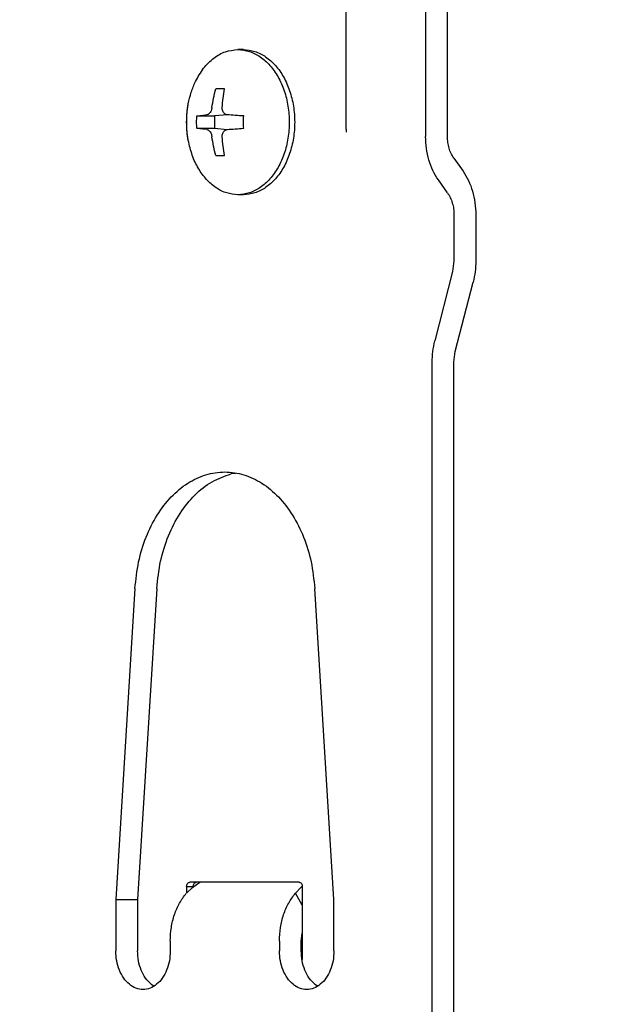
# Model space of a CAD drawing. Extents: x -707 to 1122, y -189 to 991.
# Drawn here: x -377 to -339, y 34 to 97 of the extents above; entities that cross this region are included whole.
import ezdxf

# ---------------------------------------------------------------- set-up
doc = ezdxf.new("R2010")
doc.units = 0
doc.header["$LTSCALE"] = 20
doc.header["$MEASUREMENT"] = 0
doc.header["$PDMODE"] = 3
doc.header["$PDSIZE"] = -2
doc.layers.get('0').update_dxf_attribs({"linetype": 'CONTINUOUS'})
doc.layers.get('DEFPOINTS').update_dxf_attribs({"linetype": 'CONTINUOUS'})
doc.layers.add('DETAIL', color=5, linetype='CONTINUOUS')
doc.layers.add('SIZE', color=30, linetype='CONTINUOUS')
doc.styles.get("Standard").update_dxf_attribs({"font": 'SIMPLEX', "width": 0.9, "bigfont": 'BIGFONT'})
doc.dimstyles.get("Standard").update_dxf_attribs({"dimtxt": 0.18, "dimasz": 0.18, "dimexe": 0.18, "dimexo": 0.0625, "dimgap": 0.09, "dimtad": 0, "dimtih": 1, "dimtoh": 1, "dimdec": 4, "dimzin": 0, "dimdsep": 46, "dimtxsty": 'STANDARD', "dimcen": 0.09, "dimadec": 0, "dimazin": 0, "dimtfac": 1, "dimtdec": 4, "dimtofl": 0, "dimtmove": 0, "dimatfit": 3, "dimfxl": 1, "dimtolj": 1, "dimtzin": 0, "dimarcsym": 0})

# ---------------------------------------------------------------- blocks, each defined once
blk = doc.blocks.new('_DOTBLANK')
at = {"color": 0, "linetype": 'ByBlock'}
blk.add_line((-0.5, 0), (-1, 0), dxfattribs=at)
blk.add_circle((0, 0), 0.5, dxfattribs=at)
blk = doc.blocks.new('*D159')
at = {"layer": 'DEFPOINTS', "color": 0, "linetype": 'Continuous', "transparency": 16777216}
for p in [(475, 736.235), (-475, 0), (475, 0)]:
    blk.add_point(p, dxfattribs=at)
at = {"layer": 'SIZE', "color": 0, "linetype": 'Continuous', "lineweight": -2, "transparency": 16777216}
for p, q in [((-475, 20), (-475, 766.235)), ((475, 20), (475, 766.235)), ((-465, 736.235), (465, 736.235))]:
    blk.add_line(p, q, dxfattribs=at)
at = {"layer": 'SIZE', "color": 0, "linetype": 'Continuous', "lineweight": -2, "transparency": 16777216, "xscale": 10, "yscale": 10, "zscale": 10, "rotation": 180}
blk.add_blockref('_DOTBLANK', (-475, 736.235), dxfattribs=at)
at = {"layer": 'SIZE', "color": 0, "linetype": 'Continuous', "lineweight": -2, "transparency": 16777216, "xscale": 10, "yscale": 10, "zscale": 10}
blk.add_blockref('_DOTBLANK', (475, 736.235), dxfattribs=at)
at = {"layer": 'SIZE', "color": 0, "linetype": 'Continuous', "transparency": 16777216, "insert": (0, 778.235), "char_height": 64, "attachment_point": 5}
blk.add_mtext('\\A1;950', dxfattribs=at)

msp = doc.modelspace()

# ---------------------------------------------------------------- linework, layer by layer
at = {"layer": 'DETAIL', "color": 5, "linetype": 'Continuous'}
for p, q in [((-355.68679302, 90.4), (-355.68679302, 101.9522332)), ((-350.54207081, 100.8), (-350.54207081, 89.78111832)), ((-349.12785725, 89.78111832), (-349.12785725, 100.8)), ((-362.35075246, 95.4), (-362.70429861, 95.4)), ((-363.56871564, 92.85), (-364.13440106, 92.85)), ((-365.92472707, 91.85213307), (-365.92047341, 91.88429429)), ((-366.0081011, 91.17456655), (-365.99027883, 91.39104299)), ((-365.99027883, 91.39104299), (-365.92472707, 91.85213307)), ((-364.56239187, 91.26067189), (-364.64155447, 91.19956807)), ((-364.52479421, 91.30448751), (-364.56239187, 91.26067189)), ((-364.5143572, 91.31873921), (-364.52479421, 91.30448751)), ((-364.4674822, 91.39736013), (-364.5143572, 91.31873921)), ((-364.45017873, 91.43453054), (-364.4674822, 91.39736013)), ((-364.42246877, 91.50941304), (-364.45017873, 91.43453054)), ((-364.41468679, 91.53572682), (-364.42246877, 91.50941304)), ((-364.41007864, 91.55314473), (-364.41468679, 91.53572682)), ((-364.40156423, 91.59011678), (-364.41007864, 91.55314473)), ((-364.39248942, 91.64204605), (-364.40156423, 91.59011678)), ((-363.72178518, 91.55314473), (-363.72327037, 91.64204603)), ((-363.71989309, 91.53572682), (-363.72178518, 91.55314473)), ((-363.66770803, 91.36512593), (-363.71989309, 91.53572682)), ((-363.63932668, 91.31873921), (-363.66770803, 91.36512593)), ((-363.6219927, 91.29604177), (-363.63932668, 91.31873921)), ((-363.58103811, 91.25367574), (-363.6219927, 91.29604177)), ((-363.53062307, 91.21698598), (-363.58103811, 91.25367574)), ((-366.02659475, 90.70000295), (-366.01847707, 90.9719756)), ((-366.01847707, 90.42803029), (-366.02659475, 90.70000295)), ((-366.01847707, 90.9719756), (-366.0081011, 91.17456655)), ((-365.37183793, 91.1), (-364.22458703, 91.1)), ((-364.65824758, 91.19130544), (-364.72400703, 91.17320933)), ((-364.64155447, 91.19956807), (-364.65824758, 91.19130544)), ((-363.39175274, 91.17320933), (-364.22458703, 91.1)), ((-364.22458703, 91.1), (-364.22458703, 90.3)), ((-363.49687063, 91.19956807), (-363.53062307, 91.21698598)), ((-363.46546804, 91.18758229), (-363.49687063, 91.19956807)), ((-363.39175274, 91.17320933), (-363.46546804, 91.18758229)), ((-366.0081011, 90.22543172), (-366.01847707, 90.42803029)), ((-365.99027883, 90.00895528), (-366.0081011, 90.22543172)), ((-365.92472707, 89.54786519), (-365.99027883, 90.00895528)), ((-365.37183793, 90.3), (-364.22458703, 90.3)), ((-364.72400704, 90.22679067), (-364.65824758, 90.20869283)), ((-364.65824758, 90.20869283), (-364.64155447, 90.20043019)), ((-364.64155447, 90.20043019), (-364.56239187, 90.13932637)), ((-364.56239187, 90.13932637), (-364.53132497, 90.1039565)), ((-364.53132497, 90.1039565), (-364.5143572, 90.08125905)), ((-364.5143572, 90.08125905), (-364.47202932, 90.01154927)), ((-364.47202932, 90.01154927), (-364.45017873, 89.96546773)), ((-364.45017873, 89.96546773), (-364.42246877, 89.89059285)), ((-364.22458703, 90.3), (-363.39175276, 90.22679067)), ((-363.71989309, 89.86427144), (-363.66770803, 90.03487233)), ((-363.66770803, 90.03487233), (-363.63932668, 90.08125905)), ((-363.63932668, 90.08125905), (-363.6219927, 90.1039565)), ((-363.6219927, 90.1039565), (-363.58878957, 90.13932637)), ((-363.58878957, 90.13932637), (-363.53062307, 90.18301229)), ((-363.53062307, 90.18301229), (-363.49687063, 90.20043019)), ((-363.49687063, 90.20043019), (-363.4763323, 90.20869283)), ((-363.4763323, 90.20869283), (-363.39175276, 90.22679067)), ((-355.67643606, 90.04573659), (-355.68679302, 90.4)), ((-355.67848074, 90.1153243), (-355.68679302, 90.4)), ((-365.92047311, 89.51570409), (-365.92472707, 89.54786519)), ((-364.42246877, 89.89059285), (-364.41468679, 89.86427144)), ((-364.41468679, 89.86427144), (-364.41007864, 89.84685353)), ((-364.41007864, 89.84685353), (-364.40156423, 89.80988912)), ((-364.40156423, 89.80988912), (-364.39248942, 89.75795397)), ((-363.72327037, 89.75795395), (-363.72178518, 89.84685353)), ((-363.72178518, 89.84685353), (-363.71989309, 89.86427144)), ((-364.13440106, 88.55), (-363.56871564, 88.55)), ((-348.71364368, 88.36690476), (-348.11780674, 87.52426407)), ((-349.11780674, 86.11005051), (-349.71364368, 86.95269119)), ((-362.35075246, 86), (-362.70429861, 86)), ((-348.70359318, 84.69583694), (-348.70359318, 81.70530792)), ((-347.28937962, 84.69583694), (-347.28937962, 81.70530792)), ((-348.70359318, 81.70530792), (-348.78888069, 81.02126764)), ((-348.78888069, 81.02126764), (-349.94723171, 76.52047177)), ((-348.61830566, 75.83643149), (-347.45995464, 80.33722735)), ((-348.70359318, 75.1523912), (-348.61830566, 75.83643149)), ((-350.11780674, 32.57614904), (-350.11780674, 75.1523912)), ((-348.70359318, 32.57614904), (-348.70359318, 75.1523912)), ((-362.86172911, 67.9305809), (-363.15388353, 67.90651507)), ((-369.37729764, 60.48427951), (-370.62390339, 40.33347716)), ((-367.96308408, 60.48427951), (-369.20968983, 40.33347716)), ((-356.48176777, 40.33347716), (-357.72837353, 60.48427951)), ((-366.0277351, 41.14996855), (-366.0277351, 40.75540596)), ((-366.0277351, 41.14996855), (-366.0277351, 40.75540596)), ((-365.60351249, 41.14996855), (-366.0277351, 41.14996855)), ((-365.64620781, 41.0988893), (-366.02143728, 40.76209096)), ((-358.74453525, 41.44996855), (-365.81560306, 41.44996855)), ((-358.74453525, 41.44996855), (-365.81560306, 41.44996855)), ((-365.64620781, 41.0988893), (-365.17277568, 41.449977)), ((-365.60351249, 41.14996855), (-365.60351249, 41.13054367)), ((-365.60351249, 41.14996855), (-365.60351249, 41.13054367)), ((-358.95442068, 40.76209096), (-358.63103624, 41.0988893)), ((-358.63103624, 41.0988893), (-358.5372116, 41.18410562)), ((-358.53240321, 41.14996855), (-358.53240321, 36.43267651)), ((-358.53240321, 41.14996855), (-358.53240321, 36.43267651)), ((-370.62390339, 40.33347716), (-370.62390339, 36.99970239)), ((-370.62390339, 40.33347716), (-369.20968983, 40.33347716)), ((-369.20968983, 40.33347716), (-369.20968983, 36.99970239)), ((-366.02143728, 40.76209096), (-366.04929058, 40.732604)), ((-358.97822277, 40.732604), (-358.95442068, 40.76209096)), ((-358.75456106, 40.34537343), (-358.97822277, 40.732604)), ((-358.53239309, 39.96074002), (-358.75456106, 40.34537343)), ((-356.48176777, 36.99970239), (-356.48176777, 40.33347716)), ((-358.60308811, 37.63478768), (-358.53238821, 38.13743798)), ((-367.08836949, 37.63478768), (-367.08836949, 36.99970239)), ((-360.01730168, 37.63478768), (-360.01730168, 36.99970239)), ((-358.60308811, 36.99970239), (-358.60308811, 37.63478768)), ((-368.32581395, 34.83464508), (-368.14903127, 34.74363738)), ((-357.71919221, 34.83462873), (-357.54242279, 34.74364284))]:
    msp.add_line(p, q, dxfattribs=at)
for points, knots in [([(-365.45777681, 93.3318839), (-365.29454951, 93.6297048), (-364.98111741, 94.20158597), (-364.30734183, 94.86475917), (-363.53824955, 95.31368819), (-362.97733335, 95.3717416), (-362.70429861, 95.4)], [0, 0, 0, 0, 1.013608293, 1.9463493265, 2.8059205005, 3.621161605, 3.621161605, 3.621161605, 3.621161605]), ([(-362.70429861, 95.4), (-362.4537526, 95.37624991), (-361.94098734, 95.32764317), (-361.22482784, 94.94981312), (-360.5917136, 94.38019924), (-360.06855633, 93.6263449), (-359.67737244, 92.73322259), (-359.4353112, 91.74166573), (-359.35336466, 90.7), (-359.4353112, 89.65833427), (-359.67737244, 88.66677741), (-360.06855633, 87.7736551), (-360.5917136, 87.01980076), (-361.22482784, 86.45018688), (-361.94098734, 86.07235683), (-362.4537526, 86.02375009), (-362.70429861, 86)], [0, 0, 0, 0, 0.7488550037, 1.532600067, 2.3755773095, 3.2870383429, 4.2621858396, 5.2855458667, 6.3347065351, 7.3838672034, 8.4072272305, 9.3823747272, 10.2938357606, 11.1368130032, 11.9205580665, 12.6694130701, 12.6694130701, 12.6694130701, 12.6694130701]), ([(-362.35075246, 95.4), (-362.10020608, 95.37625062), (-361.58744014, 95.32764535), (-360.87127905, 94.94981645), (-360.23816334, 94.38020297), (-359.71500475, 93.62634835), (-359.32381985, 92.73322521), (-359.08175795, 91.74166714), (-358.9998112, 90.7), (-359.08175795, 89.65833286), (-359.32381985, 88.66677479), (-359.71500475, 87.77365165), (-360.23816334, 87.01979703), (-360.87127905, 86.45018355), (-361.58744014, 86.07235465), (-362.10020608, 86.02374938), (-362.35075246, 86)], [0, 0, 0, 0, 0.7488558724, 1.5326016418, 2.3755796348, 3.2870415971, 4.2621902428, 5.2855516059, 6.3347137156, 7.3838758254, 8.4072371885, 9.3823858341, 10.2938477964, 11.1368257894, 11.9205715588, 12.6694274312, 12.6694274312, 12.6694274312, 12.6694274312]), ([(-365.92047341, 91.88429429), (-365.86608825, 92.13747625), (-365.75917586, 92.63519072), (-365.55707243, 93.10235905), (-365.45777681, 93.3318839)], [0, 0, 0, 0, 0.7747446879, 1.5230217392, 1.5230217392, 1.5230217392, 1.5230217392]), ([(-364.39248942, 91.64204605), (-364.35970967, 91.84644735), (-364.2944253, 92.25353416), (-364.18759239, 92.6517375), (-364.13440106, 92.85)], [0, 0, 0, 0, 0.6205786569, 1.2359480229, 1.2359480229, 1.2359480229, 1.2359480229]), ([(-363.72327037, 91.64204603), (-363.70806673, 91.84616392), (-363.67787177, 92.2515489), (-363.60493004, 92.65145372), (-363.56871564, 92.85)], [0, 0, 0, 0, 0.6135664508, 1.2185635745, 1.2185635745, 1.2185635745, 1.2185635745]), ([(-365.92047311, 89.51570409), (-365.95106738, 89.71107107), (-366.01250417, 90.10339052), (-366.03534256, 90.69999916), (-366.01250432, 91.29660782), (-365.95106762, 91.68892729), (-365.92047341, 91.88429429)], [0, 0, 0, 0, 0.5927787686, 1.1903681587, 1.7879575555, 2.3807363442, 2.3807363442, 2.3807363442, 2.3807363442]), ([(-365.37183793, 91.1), (-365.27239546, 91.11240605), (-365.05673602, 91.13931084), (-364.84052256, 91.16133871), (-364.72400703, 91.17320933)], [0, 0, 0, 0, 0.30063037508, 0.6519727198, 0.6519727198, 0.6519727198, 0.6519727198]), ([(-362.33127877, 91.1), (-362.51323889, 91.11179668), (-362.86683246, 91.13472057), (-363.22021953, 91.16063198), (-363.39175274, 91.17320933)], [0, 0, 0, 0, 0.5470235433, 1.0630021687, 1.0630021687, 1.0630021687, 1.0630021687]), ([(-364.72400704, 90.22679067), (-364.84052257, 90.23866129), (-365.05673602, 90.26068916), (-365.27239546, 90.28759395), (-365.37183793, 90.3)], [0, 0, 0, 0, 0.35134233851, 0.65197270882, 0.65197270882, 0.65197270882, 0.65197270882]), ([(-363.39175276, 90.22679067), (-363.22021954, 90.23936802), (-362.86683247, 90.26527943), (-362.5132389, 90.28820332), (-362.33127877, 90.3)], [0, 0, 0, 0, 0.5159786323, 1.0630021833, 1.0630021833, 1.0630021833, 1.0630021833]), ([(-362.70429861, 86), (-362.949131, 86.02264758), (-363.44973153, 86.06895432), (-364.15130351, 86.42976931), (-364.77587761, 86.97520383), (-365.29477039, 87.6995836), (-365.69941853, 88.5589704), (-365.84558113, 89.19156838), (-365.92047311, 89.51570409)], [0, 0, 0, 0, 0.7318587482, 1.4964069019, 2.3168363278, 3.2025867893, 4.1500977323, 5.1457530967, 5.1457530967, 5.1457530967, 5.1457530967]), ([(-364.13440106, 88.55), (-364.18759239, 88.7482625), (-364.29442531, 89.14646585), (-364.35970967, 89.55355266), (-364.39248942, 89.75795397)], [0, 0, 0, 0, 0.615369375, 1.2359480411, 1.2359480411, 1.2359480411, 1.2359480411]), ([(-363.56871564, 88.55), (-363.60493004, 88.74854628), (-363.67787177, 89.14845109), (-363.70806673, 89.55383607), (-363.72327037, 89.75795395)], [0, 0, 0, 0, 0.6049971148, 1.2185635564, 1.2185635564, 1.2185635564, 1.2185635564]), ([(-349.71364368, 86.95269119), (-349.83819455, 87.15104118), (-350.09413463, 87.5586314), (-350.34470034, 88.25525373), (-350.51152235, 89.00289849), (-350.53182332, 89.52006413), (-350.54207081, 89.78111832)], [0, 0, 0, 0, 0.7008153572, 1.4401083912, 2.2075488937, 2.9898003492, 2.9898003492, 2.9898003492, 2.9898003492]), ([(-348.71364368, 88.36690476), (-348.77591912, 88.46607975), (-348.90388915, 88.66987486), (-349.02917201, 89.01818603), (-349.11258301, 89.39200841), (-349.1227335, 89.65059122), (-349.12785725, 89.78111832)], [0, 0, 0, 0, 0.3504076781, 0.7200541942, 1.1037744447, 1.4949001723, 1.4949001723, 1.4949001723, 1.4949001723]), ([(-348.11780674, 87.52426407), (-347.99325587, 87.32591408), (-347.73731579, 86.91832386), (-347.48675009, 86.22170153), (-347.31992807, 85.47405677), (-347.2996271, 84.95689113), (-347.28937962, 84.69583694)], [0, 0, 0, 0, 0.7008153572, 1.4401083912, 2.2075488937, 2.9898003492, 2.9898003492, 2.9898003492, 2.9898003492]), ([(-349.11780674, 86.11005051), (-349.05553131, 86.01087551), (-348.92756127, 85.8070804), (-348.80227842, 85.45876924), (-348.71886741, 85.08494686), (-348.70871692, 84.82636404), (-348.70359318, 84.69583694)], [0, 0, 0, 0, 0.3504076781, 0.7200541942, 1.1037744447, 1.4949001723, 1.4949001723, 1.4949001723, 1.4949001723]), ([(-347.28937962, 81.70530792), (-347.29643344, 81.47286713), (-347.31043517, 81.01147614), (-347.41036682, 80.56084054), (-347.45995464, 80.33722735)], [0, 0, 0, 0, 0.695920578, 1.3813904218, 1.3813904218, 1.3813904218, 1.3813904218]), ([(-350.11780674, 75.1523912), (-350.11075292, 75.38483199), (-350.09675118, 75.84622298), (-349.99681954, 76.29685859), (-349.94723171, 76.52047177)], [0, 0, 0, 0, 0.695920578, 1.3813904218, 1.3813904218, 1.3813904218, 1.3813904218]), ([(-369.37729764, 60.48427951), (-369.31690151, 61.05987031), (-369.19796037, 62.19341027), (-368.70283757, 63.79878818), (-367.99749425, 65.23103959), (-367.08816103, 66.42681624), (-366.01482673, 67.33249198), (-364.81814062, 67.90135248), (-363.55283558, 68.09617578), (-362.28753055, 67.90135248), (-361.09084444, 67.33249198), (-360.01751013, 66.42681624), (-359.10817692, 65.23103959), (-358.40283359, 63.79878818), (-357.90771079, 62.19341027), (-357.78876965, 61.05987031), (-357.72837353, 60.48427951)], [0, 0, 0, 0, 1.7328882048, 3.4126639998, 5.0086240842, 6.5012137827, 7.8869826136, 9.1827852109, 10.4264761139, 11.6701670169, 12.9659696141, 14.3517384451, 15.8443281435, 17.4402882279, 19.1200640229, 20.8529522278, 20.8529522278, 20.8529522278, 20.8529522278]), ([(-367.96308408, 60.48427951), (-367.90021641, 61.07659307), (-367.77650257, 62.24217423), (-367.25589643, 63.88741291), (-366.51478143, 65.34841407), (-365.55778484, 66.54436649), (-364.43957827, 67.4596703), (-363.57286605, 67.76089719), (-363.15388353, 67.90651507)], [0, 0, 0, 0, 1.7831203788, 3.5089042138, 5.1443122465, 6.6691509504, 8.0817808808, 9.4037107035, 9.4037107035, 9.4037107035, 9.4037107035]), ([(-366.0277351, 41.14996855), (-366.02472475, 41.18883524), (-366.01891934, 41.26378901), (-365.97297667, 41.36098077), (-365.90405058, 41.43431879), (-365.84392626, 41.44495709), (-365.81560306, 41.44996855)], [0, 0, 0, 0, 0.11593480512, 0.22357832536, 0.31826377555, 0.40259398656, 0.40259398656, 0.40259398656, 0.40259398656]), ([(-366.0277351, 41.14996855), (-366.02472475, 41.18883524), (-366.01891934, 41.26378901), (-365.97297667, 41.36098077), (-365.90405058, 41.43431879), (-365.84392626, 41.44495709), (-365.81560306, 41.44996855)], [0, 0, 0, 0, 0.11593480512, 0.22357832536, 0.31826377555, 0.40259398656, 0.40259398656, 0.40259398656, 0.40259398656]), ([(-365.60351249, 41.14996855), (-365.60050215, 41.18883524), (-365.59469674, 41.26378901), (-365.54875407, 41.36098077), (-365.47982798, 41.43431879), (-365.41970366, 41.44495709), (-365.39138045, 41.44996855)], [0, 0, 0, 0, 0.11593480512, 0.22357832536, 0.31826377555, 0.40259398656, 0.40259398656, 0.40259398656, 0.40259398656]), ([(-365.60351249, 41.14996855), (-365.60050215, 41.18883524), (-365.59469674, 41.26378901), (-365.54875407, 41.36098077), (-365.47982798, 41.43431879), (-365.41970366, 41.44495709), (-365.39138045, 41.44996855)], [0, 0, 0, 0, 0.11593480512, 0.22357832536, 0.31826377555, 0.40259398656, 0.40259398656, 0.40259398656, 0.40259398656]), ([(-358.74453525, 41.44996855), (-358.71621205, 41.44495709), (-358.65608773, 41.43431879), (-358.58716164, 41.36098077), (-358.54121897, 41.26378901), (-358.53541356, 41.18883524), (-358.53240321, 41.14996855)], [0, 0, 0, 0, 0.08433021101, 0.1790156612, 0.28665918144, 0.40259398656, 0.40259398656, 0.40259398656, 0.40259398656]), ([(-358.74453525, 41.44996855), (-358.71621205, 41.44495709), (-358.65608773, 41.43431879), (-358.58716164, 41.36098077), (-358.54121897, 41.26378901), (-358.53541356, 41.18883524), (-358.53240321, 41.14996855)], [0, 0, 0, 0, 0.08433021101, 0.1790156612, 0.28665918144, 0.40259398656, 0.40259398656, 0.40259398656, 0.40259398656]), ([(-367.08836949, 37.63478768), (-367.07537626, 37.9290171), (-367.0497012, 38.51042409), (-366.83901831, 39.34248178), (-366.52450326, 40.10332661), (-366.20417023, 40.52751213), (-366.04929058, 40.732604)], [0, 0, 0, 0, 0.881339452, 1.741555732, 2.562224351, 3.3304459661, 3.3304459661, 3.3304459661, 3.3304459661]), ([(-360.01730168, 37.63478768), (-360.00430845, 37.9290171), (-359.97863339, 38.51042409), (-359.7679505, 39.34248178), (-359.45343545, 40.10332661), (-359.13310242, 40.52751213), (-358.97822277, 40.732604)], [0, 0, 0, 0, 0.881339452, 1.741555732, 2.562224351, 3.3304459661, 3.3304459661, 3.3304459661, 3.3304459661]), ([(-367.08836949, 36.99970239), (-367.09979772, 36.78276418), (-367.12227501, 36.35608591), (-367.30176727, 35.75404702), (-367.57733767, 35.23232086), (-367.94360409, 34.82493199), (-368.37889753, 34.56171812), (-368.85613644, 34.46962273), (-369.33337535, 34.56171812), (-369.7686688, 34.82493199), (-370.13493522, 35.23232086), (-370.41050562, 35.75404702), (-370.58999787, 36.35608591), (-370.61247516, 36.78276418), (-370.62390339, 36.99970239)], [0, 0, 0, 0, 0.6498451473, 1.2781280623, 1.8671990192, 2.4074637615, 2.9015803084, 3.3669746161, 3.8323689237, 4.3264854706, 4.866750213, 5.4558211699, 6.0841040849, 6.7339492322, 6.7339492322, 6.7339492322, 6.7339492322]), ([(-368.32581395, 34.83464508), (-368.45534012, 34.96130359), (-368.72609342, 35.22606254), (-368.99470222, 35.75591029), (-369.17620954, 36.35559288), (-369.19840493, 36.78259802), (-369.20968983, 36.99970239)], [0, 0, 0, 0, 0.5402630229, 1.1293317442, 1.7576119218, 2.4074540403, 2.4074540403, 2.4074540403, 2.4074540403]), ([(-356.48176777, 36.99970239), (-356.49319601, 36.78276418), (-356.51567329, 36.35608591), (-356.69516555, 35.75404702), (-356.97073595, 35.23232086), (-357.33700237, 34.82493199), (-357.77229581, 34.56171812), (-358.24953472, 34.46962273), (-358.72677364, 34.56171812), (-359.16206708, 34.82493199), (-359.5283335, 35.23232086), (-359.8039039, 35.75404702), (-359.98339616, 36.35608591), (-360.00587344, 36.78276418), (-360.01730168, 36.99970239)], [0, 0, 0, 0, 0.6498451473, 1.2781280623, 1.8671990192, 2.4074637615, 2.9015803084, 3.3669746161, 3.8323689237, 4.3264854706, 4.866750213, 5.4558211699, 6.0841040849, 6.7339492322, 6.7339492322, 6.7339492322, 6.7339492322]), ([(-357.71919221, 34.83462873), (-357.84872111, 34.96128667), (-358.11948036, 35.22604467), (-358.38809538, 35.75589631), (-358.56960701, 36.35558508), (-358.59180293, 36.78259534), (-358.60308811, 36.99970239)], [0, 0, 0, 0, 0.5402675537, 1.1293421635, 1.7576295562, 2.4074796759, 2.4074796759, 2.4074796759, 2.4074796759])]:
    msp.add_open_spline(points, degree=3, knots=knots, dxfattribs=at)
for points in [[(-365.37183793, 90.3), (-365.37643591, 90.43333333), (-365.38563184, 90.7), (-365.37643591, 90.96666667), (-365.37183793, 91.1)], [(-362.33127877, 90.3), (-362.33587675, 90.43333333), (-362.34507268, 90.7), (-362.33587675, 90.96666667), (-362.33127877, 91.1)]]:
    msp.add_open_spline(points, degree=3, dxfattribs=at)

# ---------------------------------------------------------------- dimensions: what is measured, and where the dimension line sits
at = {"layer": 'SIZE', "linetype": 'Continuous'}
dim = msp.add_linear_dim(base=(475, 736.2348652951), p1=(-475, 0), p2=(475, 0), dimstyle='STANDARD', override={"dimtxt": 64, "dimasz": 10, "dimexe": 30, "dimexo": 20, "dimgap": 10, "dimtad": 3, "dimtih": 0, "dimtoh": 0, "dimdec": 8, "dimzin": 8, "dimblk": 'DOTBLANK', "dimcen": 0, "dimtdec": 0, "dimtix": 1, "dimtofl": 1, "dimldrblk": 'DOTBLANK'}, dxfattribs=at)
dim.commit()
dim.dimension.update_dxf_attribs({"geometry": '*D159', "text_midpoint": (0, 736.2348652951), "dimtype": 160})

doc.saveas('drawing.dxf')
